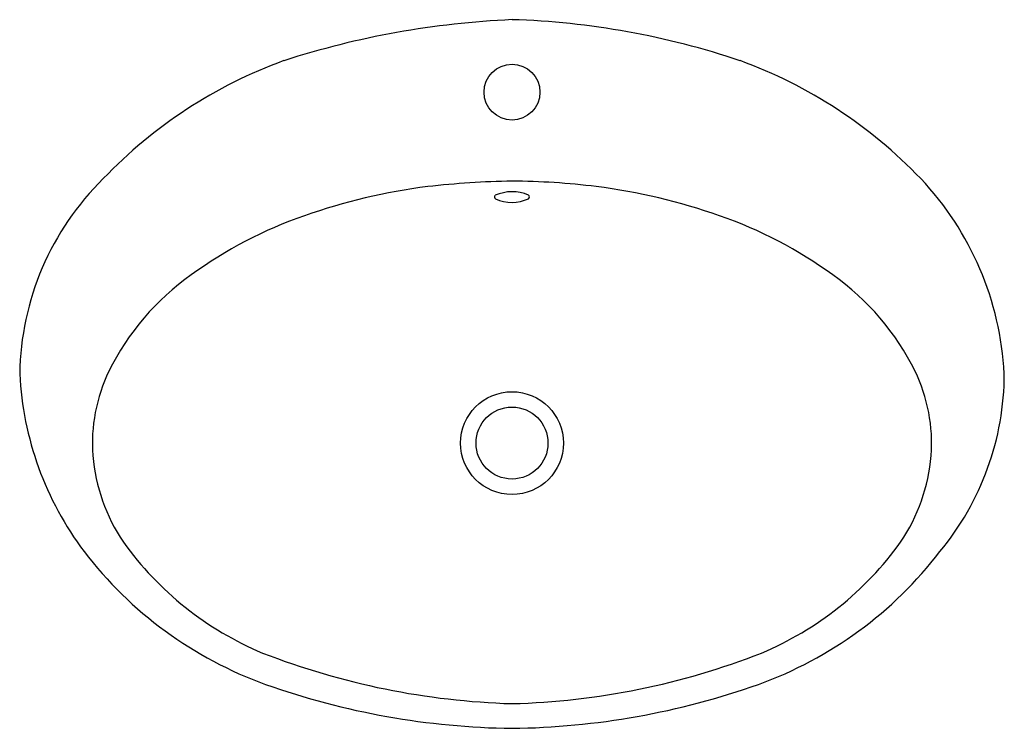
# Model space of a CAD drawing. Extents: x 3605.1 to 3629.4, y 190.6 to 208.
import ezdxf

# ---------------------------------------------------------------- set-up
doc = ezdxf.new("R2010")
doc.units = 0
doc.header["$LTSCALE"] = 0.64311
doc.header["$PDSIZE"] = 0.3125
doc.layers.get('0').update_dxf_attribs({"color": 255, "linetype": 'CONTINUOUS'})
doc.layers.get('DEFPOINTS').update_dxf_attribs({"linetype": 'CONTINUOUS'})
doc.styles.get("Standard").update_dxf_attribs({"font": 'txt', "width": 0.8})

msp = doc.modelspace()

# ---------------------------------------------------------------- linework, layer by layer
for centre, radius in [((3617.263, 206.248), 0.689), ((3617.263, 197.601), 1.266), ((3617.263, 197.601), 0.886)]:
    msp.add_circle(centre, radius)
for centre, radius, start, end in [((3618.216, 186.62), 21.435, 92.5473, 107.8477), ((3616.65, 188.507), 19.536, 71.4039, 88.2011), ((3615.679, 195.999), 11.739, 110.0911, 136.2398), ((3618.847, 195.999), 11.739, 43.7602, 69.9089), ((3612.035, 199.205), 6.892, 134.5422, 179.1301), ((3621.794, 198.907), 7.599, 3.0376, 43.2901), ((3617.009, 189.476), 14.559, 97.1858, 109.4861), ((3617.55, 183.27), 20.785, 90.7898, 96.524), ((3617.208, 186.897), 17.157, 82.8689, 89.8172), ((3617.517, 189.476), 14.559, 70.5139, 82.8142), ((3616.881, 203.664), 0.0512, 127.4122, 243.0571), ((3617.267, 202.77), 1.024, 66.8641, 114.012), ((3617.261, 204.485), 0.955, 245.0174, 295.4455), ((3617.644, 203.665), 0.0516, 302.2025, 61.8642), ((3615.705, 193.009), 10.794, 109.2143, 125.9629), ((3618.821, 193.009), 10.794, 54.0371, 70.7857), ((3613.078, 196.518), 6.411, 125.3783, 153.5734), ((3621.448, 196.518), 6.411, 26.4266, 54.6217), ((3613.094, 199.709), 7.961, 182.8741, 216.9151), ((3611.1, 197.58), 4.168, 154.5495, 183.9429), ((3623.426, 197.58), 4.168, 356.0571, 25.4505), ((3622.525, 199.313), 6.857, 320.2387, 359.9722), ((3611.41, 197.673), 4.484, 184.8594, 214.0792), ((3623.116, 197.673), 4.484, 325.9208, 355.1406), ((3614.252, 199.864), 8.069, 215.6582, 247.1712), ((3620.274, 199.864), 8.069, 292.8288, 324.3418), ((3614.569, 200.94), 9.88, 217.486, 250.0233), ((3619.957, 200.94), 9.88, 289.9767, 322.514), ((3617.814, 209.644), 18.471, 248.757, 268.2907), ((3616.78, 209.309), 18.135, 271.5262, 291.4261), ((3617.498, 209.449), 18.878, 250.4921, 269.2871), ((3617.028, 209.449), 18.878, 270.7129, 289.5079)]:
    msp.add_arc(centre, radius, start, end)
at = {"layer": 'DEFPOINTS'}
msp.add_point((3617.263, 206.248), dxfattribs=at)

# ---------------------------------------------------------------- texts
for tag, p, s in [('MODELNUMBER', (3617.252, 199.307), 'K-2759X-1'), ('TRADENAME', (3617.252, 199.305), 'KARESS'), ('PRODUCT', (3617.252, 199.303), 'BATHROOM SINK')]:
    msp.add_attdef(tag, p, s, height=0.001, dxfattribs=at)

doc.saveas('drawing.dxf')
